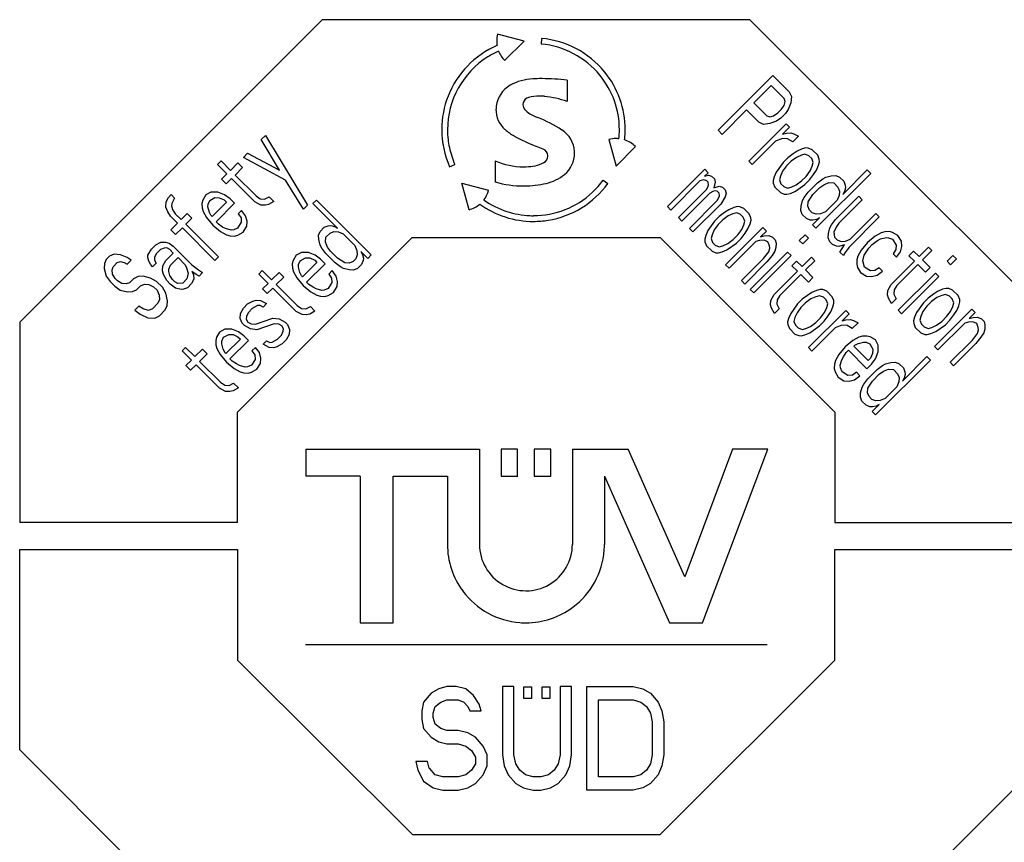
# Model space of a CAD drawing. Extents: x 0 to 120, y 0 to 125.
# Drawn here: x 96 to 110, y 71 to 83 of the extents above; entities that cross this region are included whole.
import ezdxf

# ---------------------------------------------------------------- set-up
doc = ezdxf.new("R2010")
doc.units = 0
doc.layers.add('DEFAULT_255_2_778', color=255, linetype='CONTINUOUS')

msp = doc.modelspace()

# ---------------------------------------------------------------- linework, layer by layer
at = {"layer": 'DEFAULT_255_2_778'}
for p, q in [((100.233, 83.124), (95.841, 78.729)), ((106.443, 83.124), (100.233, 83.124)), ((110.841, 78.729), (106.443, 83.124)), ((103.165, 82.813), (102.78, 82.916)), ((102.883, 82.531), (103.165, 82.813)), ((103.42, 82.852), (103.413, 82.769)), ((102.772, 82.748), (102.772, 82.748)), ((103.791, 82.244), (103.791, 81.936)), ((105.982, 81.519), (106.778, 82.315)), ((106.778, 82.315), (107.016, 82.076)), ((106.753, 82.17), (106.499, 81.916)), ((106.942, 81.981), (106.753, 82.17)), ((107.016, 82.076), (107.049, 82.009)), ((106.941, 81.88), (106.955, 81.934)), ((106.955, 81.934), (106.942, 81.981)), ((107.049, 82.009), (107.038, 81.919)), ((106.397, 81.814), (106.042, 81.459)), ((106.576, 81.636), (106.397, 81.814)), ((106.499, 81.916), (106.688, 81.727)), ((106.849, 81.769), (106.9, 81.82)), ((106.9, 81.82), (106.941, 81.88)), ((107, 81.821), (106.96, 81.761)), ((107.038, 81.919), (107, 81.821)), ((106.643, 81.603), (106.576, 81.636)), ((106.688, 81.727), (106.735, 81.714)), ((106.831, 81.652), (106.733, 81.614)), ((106.735, 81.714), (106.789, 81.728)), ((106.789, 81.728), (106.849, 81.769)), ((106.892, 81.693), (106.831, 81.652)), ((106.96, 81.761), (106.892, 81.693)), ((106.042, 81.459), (105.982, 81.519)), ((106.429, 81.071), (106.971, 81.613)), ((106.733, 81.614), (106.643, 81.603)), ((107.021, 81.563), (106.919, 81.462)), ((106.971, 81.613), (107.021, 81.563)), ((99.348, 81.384), (99.408, 81.444)), ((99.614, 80.939), (99.348, 81.384)), ((99.408, 81.444), (100.021, 80.432)), ((104.398, 81.384), (104.501, 80.999)), ((104.625, 81.378), (104.625, 81.378)), ((106.817, 81.36), (106.479, 81.022)), ((106.915, 81.398), (106.817, 81.36)), ((106.989, 81.392), (106.915, 81.398)), ((106.919, 81.462), (106.973, 81.476)), ((106.973, 81.476), (107.037, 81.48)), ((107.065, 81.349), (106.989, 81.392)), ((107.037, 81.48), (107.083, 81.467)), ((107.15, 81.434), (107.065, 81.349)), ((107.083, 81.467), (107.15, 81.434)), ((103.443, 81.243), (103.346, 81.283)), ((104.501, 80.999), (104.783, 81.281)), ((107.131, 81.216), (107.07, 81.175)), ((107.202, 81.247), (107.131, 81.216)), ((107.256, 81.261), (107.202, 81.247)), ((107.292, 81.258), (107.256, 81.261)), ((107.349, 81.235), (107.292, 81.258)), ((107.428, 81.156), (107.349, 81.235)), ((98.715, 81.022), (98.765, 81.072)), ((98.765, 81.072), (98.901, 80.936)), ((99.09, 81.125), (99.149, 81.185)), ((99.703, 80.791), (99.09, 81.125)), ((99.149, 81.185), (99.614, 80.939)), ((102.748, 80.766), (102.748, 81.075)), ((106.479, 81.022), (106.429, 81.071)), ((106.993, 81.117), (106.925, 81.05)), ((107.043, 81.068), (106.975, 81)), ((107.07, 81.175), (106.993, 81.117)), ((107.12, 81.125), (107.043, 81.068)), ((107.191, 81.156), (107.12, 81.125)), ((107.244, 81.17), (107.191, 81.156)), ((107.301, 81.147), (107.244, 81.17)), ((107.341, 81.108), (107.301, 81.147)), ((107.364, 81.051), (107.341, 81.108)), ((107.451, 81.099), (107.428, 81.156)), ((107.454, 81.062), (107.451, 81.099)), ((98.851, 80.886), (98.715, 81.022)), ((98.901, 80.936), (99.01, 81.045)), ((99.078, 80.978), (98.968, 80.868)), ((99.01, 81.045), (99.078, 80.978)), ((102.083, 80.989), (102.159, 81.023)), ((105.247, 80.409), (105.788, 80.951)), ((105.788, 80.951), (105.838, 80.901)), ((106.925, 81.05), (106.826, 80.911)), ((106.917, 80.922), (106.886, 80.852)), ((106.975, 81), (106.917, 80.922)), ((107.261, 80.849), (107.319, 80.927)), ((107.319, 80.927), (107.35, 80.997)), ((107.35, 80.997), (107.364, 81.051)), ((107.368, 80.877), (107.409, 80.938)), ((107.409, 80.938), (107.44, 81.009)), ((107.44, 81.009), (107.454, 81.062)), ((107.794, 80.587), (108.149, 80.942)), ((108.149, 80.942), (108.199, 80.892)), ((98.771, 80.807), (98.851, 80.886)), ((98.839, 80.739), (98.771, 80.807)), ((98.919, 80.819), (98.839, 80.739)), ((99.257, 80.48), (98.919, 80.819)), ((98.968, 80.868), (99.273, 80.564)), ((99.962, 80.373), (99.703, 80.791)), ((104.313, 80.795), (104.381, 80.746)), ((105.719, 80.783), (105.296, 80.36)), ((105.773, 80.797), (105.719, 80.783)), ((105.82, 80.784), (105.773, 80.797)), ((105.838, 80.901), (105.787, 80.85)), ((105.787, 80.85), (105.841, 80.864)), ((105.84, 80.764), (105.82, 80.784)), ((105.841, 80.864), (105.888, 80.851)), ((105.888, 80.851), (105.928, 80.811)), ((105.928, 80.811), (105.941, 80.764)), ((106.795, 80.841), (106.781, 80.787)), ((106.781, 80.787), (106.784, 80.75)), ((106.826, 80.911), (106.795, 80.841)), ((106.886, 80.852), (106.872, 80.798)), ((106.872, 80.798), (106.895, 80.741)), ((107.116, 80.724), (107.193, 80.782)), ((107.193, 80.782), (107.261, 80.849)), ((107.243, 80.732), (107.311, 80.8)), ((107.311, 80.8), (107.368, 80.877)), ((108.199, 80.892), (107.403, 80.097)), ((107.424, 80.754), (107.501, 80.811)), ((107.501, 80.811), (107.545, 80.835)), ((107.545, 80.835), (107.626, 80.856)), ((107.626, 80.856), (107.69, 80.86)), ((107.69, 80.86), (107.747, 80.837)), ((107.747, 80.837), (107.806, 80.778)), ((107.806, 80.778), (107.829, 80.721)), ((102.366, 80.364), (102.263, 80.749)), ((102.263, 80.749), (102.648, 80.646)), ((105.406, 80.25), (105.812, 80.656)), ((105.812, 80.656), (105.836, 80.7)), ((105.836, 80.7), (105.843, 80.727)), ((105.843, 80.727), (105.84, 80.764)), ((105.932, 80.637), (105.905, 80.63)), ((105.941, 80.764), (105.92, 80.684)), ((105.92, 80.684), (106, 80.705)), ((105.969, 80.634), (105.932, 80.637)), ((105.999, 80.604), (105.969, 80.634)), ((106, 80.705), (106.047, 80.692)), ((106.047, 80.692), (106.087, 80.652)), ((106.087, 80.652), (106.1, 80.605)), ((106.784, 80.75), (106.807, 80.693)), ((106.807, 80.693), (106.887, 80.614)), ((106.895, 80.741), (106.935, 80.702)), ((106.935, 80.702), (106.991, 80.679)), ((106.991, 80.679), (107.045, 80.693)), ((107.045, 80.693), (107.116, 80.724)), ((107.104, 80.633), (107.243, 80.732)), ((107.288, 80.618), (107.424, 80.754)), ((107.356, 80.585), (107.457, 80.687)), ((107.457, 80.687), (107.518, 80.728)), ((107.518, 80.728), (107.589, 80.759)), ((107.589, 80.759), (107.662, 80.753)), ((107.662, 80.753), (107.722, 80.693)), ((107.722, 80.693), (107.745, 80.636)), ((107.745, 80.636), (107.741, 80.573)), ((107.832, 80.684), (107.818, 80.631)), ((107.829, 80.721), (107.832, 80.684)), ((97.967, 80.477), (98, 80.543)), ((98, 80.543), (98.04, 80.583)), ((98.04, 80.583), (98.091, 80.532)), ((98.091, 80.532), (98.048, 80.456)), ((98.5, 80.502), (98.487, 80.455)), ((98.543, 80.578), (98.5, 80.502)), ((98.619, 80.621), (98.543, 80.578)), ((98.577, 80.444), (98.6, 80.5)), ((98.6, 80.5), (98.677, 80.543)), ((98.72, 80.62), (98.619, 80.621)), ((98.677, 80.543), (98.74, 80.539)), ((98.817, 80.582), (98.72, 80.62)), ((98.74, 80.539), (98.811, 80.508)), ((98.811, 80.508), (98.845, 80.474)), ((98.895, 80.524), (98.817, 80.582)), ((98.962, 80.457), (98.895, 80.524)), ((99.273, 80.564), (99.333, 80.523)), ((99.333, 80.523), (99.397, 80.519)), ((99.397, 80.519), (99.464, 80.552)), ((99.464, 80.552), (99.532, 80.484)), ((100.099, 80.453), (100.149, 80.502)), ((100.149, 80.502), (100.945, 79.707)), ((105.862, 80.606), (105.456, 80.2)), ((105.565, 80.09), (105.971, 80.497)), ((105.905, 80.63), (105.862, 80.606)), ((105.971, 80.497), (105.995, 80.541)), ((105.995, 80.541), (106.002, 80.568)), ((106.002, 80.568), (105.999, 80.604)), ((106.086, 80.551), (106.021, 80.447)), ((106.1, 80.605), (106.086, 80.551)), ((106.887, 80.614), (106.943, 80.591)), ((106.943, 80.591), (106.98, 80.588)), ((106.98, 80.588), (107.034, 80.602)), ((107.034, 80.602), (107.104, 80.633)), ((107.186, 80.416), (107.207, 80.497)), ((107.207, 80.497), (107.231, 80.541)), ((107.231, 80.541), (107.288, 80.618)), ((107.291, 80.481), (107.356, 80.585)), ((107.71, 80.502), (107.541, 80.333)), ((107.687, 80.22), (108.025, 80.559)), ((107.741, 80.573), (107.71, 80.502)), ((108.075, 80.509), (107.737, 80.17)), ((107.818, 80.631), (107.794, 80.587)), ((108.025, 80.559), (108.075, 80.509)), ((97.962, 80.403), (97.967, 80.477)), ((97.993, 80.333), (97.962, 80.403)), ((98.048, 80.456), (98.045, 80.419)), ((98.045, 80.419), (98.059, 80.365)), ((98.059, 80.365), (98.1, 80.305)), ((98.487, 80.455), (98.491, 80.391)), ((98.491, 80.391), (98.505, 80.337)), ((98.574, 80.407), (98.577, 80.444)), ((98.595, 80.326), (98.574, 80.407)), ((98.845, 80.474), (98.636, 80.266)), ((98.694, 80.188), (98.962, 80.457)), ((99.064, 80.355), (99.014, 80.305)), ((99.122, 80.277), (99.064, 80.355)), ((99.345, 80.432), (99.257, 80.48)), ((99.408, 80.428), (99.345, 80.432)), ((99.455, 80.441), (99.408, 80.428)), ((99.532, 80.484), (99.455, 80.441)), ((100.021, 80.432), (99.962, 80.373)), ((100.455, 80.097), (100.099, 80.453)), ((102.522, 80.446), (102.522, 80.446)), ((105.296, 80.36), (105.247, 80.409)), ((106.021, 80.447), (105.615, 80.041)), ((106.138, 80.364), (106.077, 80.324)), ((106.209, 80.395), (106.138, 80.364)), ((106.262, 80.409), (106.209, 80.395)), ((106.299, 80.406), (106.262, 80.409)), ((106.356, 80.384), (106.299, 80.406)), ((106.435, 80.304), (106.356, 80.384)), ((107.182, 80.352), (107.186, 80.416)), ((107.205, 80.296), (107.182, 80.352)), ((107.287, 80.417), (107.291, 80.481)), ((107.31, 80.36), (107.287, 80.417)), ((107.35, 80.321), (107.31, 80.36)), ((98.033, 80.272), (97.993, 80.333)), ((98.135, 80.17), (98.033, 80.272)), ((98.1, 80.305), (98.185, 80.22)), ((98.185, 80.22), (98.274, 80.31)), ((98.342, 80.242), (98.252, 80.152)), ((98.274, 80.31), (98.342, 80.242)), ((98.505, 80.337), (98.553, 80.25)), ((98.553, 80.25), (98.644, 80.138)), ((98.619, 80.283), (98.595, 80.326)), ((98.636, 80.266), (98.619, 80.283)), ((99.014, 80.305), (99.055, 80.245)), ((99.055, 80.245), (99.059, 80.181)), ((99.142, 80.197), (99.122, 80.277)), ((105.456, 80.2), (105.406, 80.25)), ((106, 80.266), (105.932, 80.198)), ((106.05, 80.216), (105.982, 80.148)), ((106.077, 80.324), (106, 80.266)), ((106.128, 80.274), (106.05, 80.216)), ((106.198, 80.305), (106.128, 80.274)), ((106.252, 80.319), (106.198, 80.305)), ((106.309, 80.296), (106.252, 80.319)), ((106.348, 80.256), (106.309, 80.296)), ((106.371, 80.199), (106.348, 80.256)), ((106.458, 80.248), (106.435, 80.304)), ((106.447, 80.157), (106.461, 80.211)), ((106.461, 80.211), (106.458, 80.248)), ((107.264, 80.236), (107.205, 80.296)), ((107.321, 80.213), (107.264, 80.236)), ((107.358, 80.21), (107.321, 80.213)), ((107.406, 80.298), (107.35, 80.321)), ((107.354, 80.147), (107.455, 80.248)), ((107.411, 80.224), (107.358, 80.21)), ((107.47, 80.302), (107.406, 80.298)), ((107.455, 80.248), (107.411, 80.224)), ((107.541, 80.333), (107.47, 80.302)), ((107.629, 80.143), (107.687, 80.22)), ((108.323, 80.261), (107.883, 79.821)), ((107.901, 79.938), (108.274, 80.31)), ((108.274, 80.31), (108.323, 80.261)), ((98.035, 80.071), (98.135, 80.17)), ((98.103, 80.003), (98.035, 80.071)), ((98.203, 80.103), (98.103, 80.003)), ((98.677, 79.629), (98.203, 80.103)), ((98.252, 80.152), (98.726, 79.679)), ((98.644, 80.138), (98.756, 80.047)), ((98.728, 80.154), (98.694, 80.188)), ((98.788, 80.113), (98.728, 80.154)), ((98.832, 80.09), (98.788, 80.113)), ((98.913, 80.069), (98.832, 80.09)), ((98.95, 80.072), (98.913, 80.069)), ((99.006, 80.094), (98.95, 80.072)), ((99.059, 80.181), (99.006, 80.094)), ((99.084, 80.036), (99.137, 80.123)), ((99.137, 80.123), (99.142, 80.197)), ((100.204, 80.05), (100.264, 80.11)), ((100.264, 80.11), (100.32, 80.132)), ((100.32, 80.132), (100.357, 80.135)), ((100.357, 80.135), (100.411, 80.121)), ((100.411, 80.121), (100.455, 80.097)), ((105.615, 80.041), (105.565, 80.09)), ((105.932, 80.198), (105.833, 80.06)), ((105.925, 80.071), (105.894, 80)), ((105.982, 80.148), (105.925, 80.071)), ((106.092, 79.563), (106.634, 80.105)), ((106.268, 79.998), (106.326, 80.075)), ((106.326, 80.075), (106.357, 80.146)), ((106.357, 80.146), (106.371, 80.199)), ((106.375, 80.026), (106.416, 80.086)), ((106.416, 80.086), (106.447, 80.157)), ((106.634, 80.105), (106.684, 80.055)), ((107.403, 80.097), (107.354, 80.147)), ((107.584, 80.018), (107.605, 80.099)), ((107.605, 80.099), (107.629, 80.143)), ((107.696, 80.11), (107.665, 80.039)), ((107.737, 80.17), (107.696, 80.11)), ((98.756, 80.047), (98.843, 79.999)), ((98.843, 79.999), (98.897, 79.985)), ((98.897, 79.985), (98.961, 79.981)), ((98.961, 79.981), (99.008, 79.994)), ((99.006, 77.424), (101.54, 79.959)), ((99.008, 79.994), (99.084, 80.036)), ((100.181, 79.993), (100.204, 80.05)), ((100.185, 79.93), (100.181, 79.993)), ((100.206, 79.849), (100.185, 79.93)), ((100.283, 79.892), (100.288, 79.965)), ((100.288, 79.965), (100.348, 80.025)), ((100.348, 80.025), (100.405, 80.048)), ((100.405, 80.048), (100.469, 80.044)), ((100.469, 80.044), (100.539, 80.013)), ((100.539, 80.013), (100.709, 79.844)), ((101.54, 79.959), (105.139, 79.959)), ((105.139, 79.959), (107.676, 77.424)), ((105.802, 79.989), (105.788, 79.935)), ((105.788, 79.935), (105.791, 79.899)), ((105.833, 80.06), (105.802, 79.989)), ((105.894, 80), (105.88, 79.946)), ((105.88, 79.946), (105.903, 79.89)), ((106.123, 79.872), (106.201, 79.93)), ((106.201, 79.93), (106.268, 79.998)), ((106.25, 79.88), (106.317, 79.948)), ((106.317, 79.948), (106.375, 80.026)), ((106.649, 79.921), (106.585, 79.917)), ((106.684, 80.055), (106.599, 79.971)), ((106.599, 79.971), (106.653, 79.985)), ((106.706, 79.898), (106.649, 79.921)), ((106.653, 79.985), (106.717, 79.989)), ((106.717, 79.989), (106.773, 79.966)), ((106.773, 79.966), (106.813, 79.926)), ((106.813, 79.926), (106.826, 79.879)), ((107.161, 79.916), (107.246, 80.001)), ((107.296, 79.951), (107.211, 79.867)), ((107.246, 80.001), (107.296, 79.951)), ((107.58, 79.954), (107.584, 80.018)), ((107.603, 79.898), (107.58, 79.954)), ((107.665, 80.039), (107.671, 79.966)), ((107.671, 79.966), (107.71, 79.926)), ((107.71, 79.926), (107.767, 79.903)), ((107.831, 79.907), (107.901, 79.938)), ((108.264, 79.982), (108.153, 79.89)), ((108.352, 80.03), (108.264, 79.982)), ((108.297, 79.916), (108.341, 79.939)), ((108.341, 79.939), (108.422, 79.96)), ((108.405, 80.044), (108.352, 80.03)), ((108.469, 80.048), (108.405, 80.044)), ((108.422, 79.96), (108.458, 79.957)), ((108.458, 79.957), (108.515, 79.935)), ((108.516, 80.035), (108.469, 80.048)), ((108.515, 79.935), (108.568, 79.848)), ((108.593, 79.992), (108.516, 80.035)), ((108.645, 79.906), (108.593, 79.992)), ((97.704, 79.706), (97.756, 79.792)), ((97.756, 79.792), (97.816, 79.852)), ((97.816, 79.852), (97.892, 79.895)), ((97.884, 79.784), (97.824, 79.725)), ((97.94, 79.807), (97.884, 79.784)), ((97.892, 79.895), (97.956, 79.891)), ((97.977, 79.81), (97.94, 79.807)), ((97.956, 79.891), (98.01, 79.877)), ((98.021, 79.786), (97.977, 79.81)), ((98.01, 79.877), (98.07, 79.836)), ((98.072, 79.735), (98.021, 79.786)), ((98.07, 79.836), (98.342, 79.566)), ((100.23, 79.805), (100.206, 79.849)), ((100.288, 79.727), (100.23, 79.805)), ((100.313, 79.821), (100.283, 79.892)), ((100.354, 79.76), (100.313, 79.821)), ((100.709, 79.844), (100.739, 79.773)), ((105.791, 79.899), (105.814, 79.842)), ((105.814, 79.842), (105.894, 79.762)), ((105.903, 79.89), (105.942, 79.85)), ((105.942, 79.85), (105.999, 79.827)), ((105.999, 79.827), (106.053, 79.841)), ((106.041, 79.751), (106.111, 79.782)), ((106.053, 79.841), (106.123, 79.872)), ((106.111, 79.782), (106.25, 79.88)), ((106.531, 79.903), (106.142, 79.514)), ((106.585, 79.917), (106.531, 79.903)), ((106.728, 79.841), (106.706, 79.898)), ((106.717, 79.751), (106.731, 79.805)), ((106.731, 79.805), (106.728, 79.841)), ((106.822, 79.816), (106.808, 79.762)), ((106.826, 79.879), (106.822, 79.816)), ((107.211, 79.867), (107.161, 79.916)), ((107.643, 79.858), (107.603, 79.898)), ((107.7, 79.835), (107.643, 79.858)), ((107.736, 79.832), (107.7, 79.835)), ((107.817, 79.853), (107.736, 79.832)), ((107.752, 79.749), (107.817, 79.853)), ((107.767, 79.903), (107.831, 79.907)), ((107.883, 79.821), (107.826, 79.743)), ((108.061, 79.779), (108.013, 79.691)), ((108.153, 79.89), (108.061, 79.779)), ((108.104, 79.703), (108.169, 79.807)), ((108.169, 79.807), (108.219, 79.858)), ((108.219, 79.858), (108.297, 79.916)), ((108.564, 79.784), (108.523, 79.724)), ((108.568, 79.848), (108.564, 79.784)), ((108.63, 79.752), (108.651, 79.832)), ((108.651, 79.832), (108.645, 79.906)), ((108.901, 79.684), (109.036, 79.82)), ((109.036, 79.82), (109.086, 79.77)), ((97.096, 79.639), (97.073, 79.582)), ((97.145, 79.689), (97.096, 79.639)), ((97.212, 79.721), (97.145, 79.689)), ((97.303, 79.71), (97.212, 79.721)), ((97.4, 79.672), (97.303, 79.71)), ((97.461, 79.632), (97.4, 79.672)), ((97.701, 79.669), (97.704, 79.706)), ((97.715, 79.615), (97.701, 79.669)), ((97.801, 79.668), (97.798, 79.631)), ((97.824, 79.725), (97.801, 79.668)), ((97.962, 79.626), (98.072, 79.735)), ((98.031, 79.558), (98.14, 79.668)), ((98.14, 79.668), (98.242, 79.566)), ((98.726, 79.679), (98.677, 79.629)), ((99.856, 79.702), (99.813, 79.625)), ((99.933, 79.745), (99.856, 79.702)), ((99.914, 79.624), (99.99, 79.667)), ((100.033, 79.744), (99.933, 79.745)), ((99.99, 79.667), (100.054, 79.663)), ((100.131, 79.706), (100.033, 79.744)), ((100.054, 79.663), (100.125, 79.632)), ((100.208, 79.648), (100.131, 79.706)), ((100.276, 79.58), (100.208, 79.648)), ((100.423, 79.592), (100.288, 79.727)), ((100.456, 79.659), (100.354, 79.76)), ((100.561, 79.594), (100.456, 79.659)), ((100.721, 79.653), (100.681, 79.613)), ((100.743, 79.709), (100.721, 79.653)), ((100.739, 79.773), (100.743, 79.709)), ((100.895, 79.657), (100.793, 79.759)), ((100.793, 79.759), (100.817, 79.715)), ((100.817, 79.715), (100.831, 79.661)), ((100.831, 79.661), (100.828, 79.625)), ((100.945, 79.707), (100.895, 79.657)), ((105.894, 79.762), (105.95, 79.74)), ((105.95, 79.74), (105.987, 79.737)), ((105.987, 79.737), (106.041, 79.751)), ((106.321, 79.335), (106.643, 79.657)), ((106.45, 79.206), (106.992, 79.747)), ((107.042, 79.698), (106.5, 79.156)), ((106.643, 79.657), (106.717, 79.751)), ((106.767, 79.701), (106.692, 79.607)), ((106.808, 79.762), (106.767, 79.701)), ((106.992, 79.747), (107.042, 79.698)), ((107.201, 79.539), (107.337, 79.674)), ((107.337, 79.674), (107.387, 79.624)), ((107.802, 79.699), (107.752, 79.749)), ((107.826, 79.743), (107.802, 79.699)), ((107.999, 79.638), (107.995, 79.574)), ((108.013, 79.691), (107.999, 79.638)), ((108.083, 79.622), (108.104, 79.703)), ((108.523, 79.724), (108.573, 79.674)), ((108.573, 79.674), (108.63, 79.752)), ((108.753, 79.696), (108.821, 79.764)), ((108.833, 79.616), (108.753, 79.696)), ((108.821, 79.764), (108.901, 79.684)), ((109.086, 79.77), (108.951, 79.634)), ((108.951, 79.634), (109.06, 79.525)), ((109.308, 79.615), (109.392, 79.699)), ((109.442, 79.65), (109.357, 79.565)), ((109.392, 79.699), (109.442, 79.65)), ((97.073, 79.582), (97.067, 79.509)), ((97.067, 79.509), (97.095, 79.401)), ((97.184, 79.49), (97.197, 79.537)), ((97.188, 79.427), (97.184, 79.49)), ((97.197, 79.537), (97.257, 79.597)), ((97.257, 79.597), (97.304, 79.61)), ((97.304, 79.61), (97.357, 79.596)), ((97.357, 79.596), (97.401, 79.572)), ((97.401, 79.572), (97.461, 79.632)), ((97.739, 79.571), (97.715, 79.615)), ((97.772, 79.537), (97.739, 79.571)), ((97.822, 79.587), (97.772, 79.537)), ((97.798, 79.631), (97.822, 79.587)), ((97.914, 79.476), (97.92, 79.549)), ((97.92, 79.549), (97.962, 79.626)), ((98.005, 79.465), (98.008, 79.502)), ((98.008, 79.502), (98.031, 79.558)), ((98.242, 79.566), (98.265, 79.522)), ((98.265, 79.522), (98.286, 79.442)), ((98.342, 79.566), (98.437, 79.491)), ((98.437, 79.491), (98.498, 79.45)), ((99.813, 79.625), (99.8, 79.579)), ((99.8, 79.579), (99.804, 79.515)), ((99.804, 79.515), (99.818, 79.461)), ((99.888, 79.531), (99.891, 79.567)), ((99.909, 79.45), (99.888, 79.531)), ((99.891, 79.567), (99.914, 79.624)), ((100.158, 79.598), (99.95, 79.389)), ((100.007, 79.312), (100.276, 79.58)), ((100.125, 79.632), (100.158, 79.598)), ((100.501, 79.534), (100.423, 79.592)), ((100.545, 79.511), (100.501, 79.534)), ((100.625, 79.49), (100.545, 79.511)), ((100.624, 79.59), (100.561, 79.594)), ((100.681, 79.613), (100.624, 79.59)), ((100.746, 79.508), (100.689, 79.486)), ((100.805, 79.568), (100.746, 79.508)), ((100.828, 79.625), (100.805, 79.568)), ((106.142, 79.514), (106.092, 79.563)), ((106.692, 79.607), (106.371, 79.285)), ((107.054, 79.55), (107.122, 79.618)), ((107.134, 79.471), (107.054, 79.55)), ((107.122, 79.618), (107.201, 79.539)), ((107.387, 79.624), (107.251, 79.489)), ((107.995, 79.574), (108.008, 79.527)), ((108.008, 79.527), (108.051, 79.451)), ((108.109, 79.528), (108.083, 79.622)), ((108.195, 79.476), (108.109, 79.528)), ((108.32, 79.521), (108.259, 79.48)), ((108.369, 79.471), (108.32, 79.521)), ((108.495, 79.278), (108.833, 79.616)), ((108.883, 79.567), (108.578, 79.262)), ((108.992, 79.457), (108.883, 79.567)), ((109.06, 79.525), (108.992, 79.457)), ((109.357, 79.565), (109.308, 79.615)), ((97.095, 79.401), (97.153, 79.324)), ((97.229, 79.366), (97.188, 79.427)), ((97.263, 79.332), (97.229, 79.366)), ((97.493, 79.36), (97.434, 79.3)), ((97.56, 79.393), (97.493, 79.36)), ((97.634, 79.399), (97.56, 79.393)), ((97.741, 79.371), (97.634, 79.399)), ((97.829, 79.323), (97.741, 79.371)), ((97.928, 79.422), (97.914, 79.476)), ((97.976, 79.335), (97.928, 79.422)), ((98.019, 79.411), (98.005, 79.465)), ((98.06, 79.35), (98.019, 79.411)), ((98.093, 79.316), (98.06, 79.35)), ((98.27, 79.358), (98.211, 79.298)), ((98.286, 79.442), (98.27, 79.358)), ((98.371, 79.357), (98.338, 79.291)), ((98.404, 79.424), (98.343, 79.465)), ((98.343, 79.465), (98.367, 79.421)), ((98.367, 79.421), (98.371, 79.357)), ((98.448, 79.4), (98.404, 79.424)), ((98.498, 79.45), (98.448, 79.4)), ((99.313, 79.429), (99.363, 79.479)), ((99.449, 79.294), (99.313, 79.429)), ((99.363, 79.479), (99.498, 79.344)), ((99.498, 79.344), (99.607, 79.453)), ((99.675, 79.385), (99.566, 79.276)), ((99.607, 79.453), (99.675, 79.385)), ((99.818, 79.461), (99.866, 79.373)), ((99.866, 79.373), (99.958, 79.262)), ((99.933, 79.406), (99.909, 79.45)), ((99.95, 79.389), (99.933, 79.406)), ((100.377, 79.479), (100.328, 79.429)), ((100.328, 79.429), (100.368, 79.368)), ((100.368, 79.368), (100.372, 79.305)), ((100.435, 79.401), (100.377, 79.479)), ((100.456, 79.32), (100.435, 79.401)), ((100.689, 79.486), (100.625, 79.49)), ((106.795, 79.132), (107.134, 79.471)), ((107.183, 79.421), (106.879, 79.117)), ((107.293, 79.312), (107.183, 79.421)), ((107.251, 79.489), (107.36, 79.38)), ((107.36, 79.38), (107.293, 79.312)), ((108.051, 79.451), (108.138, 79.398)), ((108.138, 79.398), (108.211, 79.392)), ((108.259, 79.48), (108.195, 79.476)), ((108.211, 79.392), (108.292, 79.413)), ((108.292, 79.413), (108.369, 79.471)), ((108.597, 78.904), (109.139, 79.445)), ((109.189, 79.395), (108.647, 78.854)), ((109.139, 79.445), (109.189, 79.395)), ((97.153, 79.324), (97.221, 79.256)), ((97.221, 79.256), (97.298, 79.198)), ((97.323, 79.291), (97.263, 79.332)), ((97.387, 79.287), (97.323, 79.291)), ((97.434, 79.3), (97.387, 79.287)), ((97.536, 79.199), (97.595, 79.258)), ((97.595, 79.258), (97.652, 79.281)), ((97.652, 79.281), (97.716, 79.277)), ((97.716, 79.277), (97.786, 79.246)), ((97.786, 79.246), (97.837, 79.195)), ((97.913, 79.238), (97.829, 79.323)), ((97.961, 79.151), (97.913, 79.238)), ((98.027, 79.284), (97.976, 79.335)), ((98.104, 79.226), (98.027, 79.284)), ((98.137, 79.292), (98.093, 79.316)), ((98.185, 79.205), (98.104, 79.226)), ((98.211, 79.298), (98.137, 79.292)), ((98.222, 79.208), (98.185, 79.205)), ((98.279, 79.231), (98.222, 79.208)), ((98.338, 79.291), (98.279, 79.231)), ((99.369, 79.214), (99.449, 79.294)), ((99.437, 79.146), (99.369, 79.214)), ((99.516, 79.226), (99.437, 79.146)), ((99.855, 78.888), (99.516, 79.226)), ((99.566, 79.276), (99.871, 78.971)), ((99.958, 79.262), (100.069, 79.171)), ((100.041, 79.278), (100.007, 79.312)), ((100.102, 79.237), (100.041, 79.278)), ((100.145, 79.213), (100.102, 79.237)), ((100.226, 79.192), (100.145, 79.213)), ((100.32, 79.218), (100.263, 79.195)), ((100.372, 79.305), (100.32, 79.218)), ((100.397, 79.16), (100.45, 79.247)), ((100.45, 79.247), (100.456, 79.32)), ((106.371, 79.285), (106.321, 79.335)), ((106.5, 79.156), (106.45, 79.206)), ((107.466, 79.206), (107.412, 79.192)), ((107.502, 79.203), (107.466, 79.206)), ((108.447, 79.19), (108.495, 79.278)), ((108.578, 79.262), (108.537, 79.201)), ((109.24, 79.208), (109.17, 79.177)), ((109.294, 79.222), (109.24, 79.208)), ((109.331, 79.219), (109.294, 79.222)), ((109.388, 79.197), (109.331, 79.219)), ((97.298, 79.198), (97.405, 79.17)), ((97.405, 79.17), (97.479, 79.176)), ((97.479, 79.176), (97.536, 79.199)), ((97.837, 79.195), (97.868, 79.125)), ((97.872, 79.061), (97.849, 79.005)), ((97.868, 79.125), (97.872, 79.061)), ((97.989, 79.043), (97.961, 79.151)), ((100.069, 79.171), (100.157, 79.123)), ((100.157, 79.123), (100.21, 79.109)), ((100.21, 79.109), (100.274, 79.105)), ((100.263, 79.195), (100.226, 79.192)), ((100.274, 79.105), (100.321, 79.118)), ((100.321, 79.118), (100.397, 79.16)), ((106.747, 79.045), (106.795, 79.132)), ((106.879, 79.117), (106.838, 79.056)), ((107.203, 79.063), (107.135, 78.995)), ((107.28, 79.12), (107.203, 79.063)), ((107.33, 79.07), (107.253, 79.013)), ((107.341, 79.161), (107.28, 79.12)), ((107.401, 79.101), (107.33, 79.07)), ((107.412, 79.192), (107.341, 79.161)), ((107.455, 79.115), (107.401, 79.101)), ((107.511, 79.093), (107.455, 79.115)), ((107.559, 79.18), (107.502, 79.203)), ((107.551, 79.053), (107.511, 79.093)), ((107.638, 79.101), (107.559, 79.18)), ((107.661, 79.044), (107.638, 79.101)), ((108.443, 79.127), (108.447, 79.19)), ((108.456, 79.08), (108.443, 79.127)), ((108.498, 79.003), (108.456, 79.08)), ((108.566, 79.071), (108.498, 79.003)), ((108.537, 79.201), (108.533, 79.137)), ((108.533, 79.137), (108.566, 79.071)), ((109.031, 79.079), (108.964, 79.011)), ((109.109, 79.137), (109.031, 79.079)), ((109.16, 79.087), (109.082, 79.029)), ((109.17, 79.177), (109.109, 79.137)), ((109.23, 79.118), (109.16, 79.087)), ((109.284, 79.132), (109.23, 79.118)), ((109.341, 79.109), (109.284, 79.132)), ((109.38, 79.069), (109.341, 79.109)), ((109.403, 79.013), (109.38, 79.069)), ((109.467, 79.117), (109.388, 79.197)), ((109.49, 79.061), (109.467, 79.117)), ((97.571, 78.964), (97.512, 78.904)), ((97.632, 78.923), (97.571, 78.964)), ((97.713, 78.902), (97.632, 78.923)), ((97.77, 78.925), (97.713, 78.902)), ((97.849, 79.005), (97.77, 78.925)), ((97.95, 78.903), (97.983, 78.97)), ((97.983, 78.97), (97.989, 79.043)), ((99.047, 78.859), (99.09, 78.936)), ((99.09, 78.936), (99.15, 78.996)), ((99.15, 78.996), (99.226, 79.038)), ((99.218, 78.928), (99.158, 78.868)), ((99.294, 78.971), (99.218, 78.928)), ((99.226, 79.038), (99.273, 79.051)), ((99.273, 79.051), (99.337, 79.047)), ((99.331, 78.974), (99.294, 78.971)), ((99.375, 78.95), (99.331, 78.974)), ((99.337, 79.047), (99.424, 79)), ((99.424, 79), (99.375, 78.95)), ((99.871, 78.971), (99.931, 78.931)), ((99.931, 78.931), (99.995, 78.927)), ((99.995, 78.927), (100.062, 78.959)), ((100.062, 78.959), (100.129, 78.892)), ((106.743, 78.981), (106.747, 79.045)), ((106.756, 78.934), (106.743, 78.981)), ((106.799, 78.858), (106.756, 78.934)), ((106.867, 78.925), (106.799, 78.858)), ((106.838, 79.056), (106.834, 78.992)), ((106.834, 78.992), (106.867, 78.925)), ((107.135, 78.995), (107.037, 78.856)), ((107.185, 78.945), (107.128, 78.868)), ((107.253, 79.013), (107.185, 78.945)), ((107.529, 78.872), (107.56, 78.943)), ((107.574, 78.996), (107.551, 79.053)), ((107.56, 78.943), (107.574, 78.996)), ((107.619, 78.883), (107.65, 78.954)), ((107.65, 78.954), (107.664, 79.008)), ((107.664, 79.008), (107.661, 79.044)), ((108.964, 79.011), (108.865, 78.873)), ((109.015, 78.961), (108.957, 78.884)), ((109.082, 79.029), (109.015, 78.961)), ((109.124, 78.377), (109.666, 78.918)), ((109.358, 78.888), (109.389, 78.959)), ((109.389, 78.959), (109.403, 79.013)), ((109.448, 78.9), (109.479, 78.97)), ((109.479, 78.97), (109.493, 79.024)), ((109.493, 79.024), (109.49, 79.061)), ((109.665, 78.918), (109.715, 78.869)), ((97.512, 78.904), (97.589, 78.846)), ((97.589, 78.846), (97.704, 78.792)), ((97.704, 78.792), (97.804, 78.791)), ((97.804, 78.791), (97.871, 78.823)), ((97.871, 78.823), (97.95, 78.903)), ((99.042, 78.786), (99.047, 78.859)), ((99.073, 78.715), (99.042, 78.786)), ((99.135, 78.812), (99.132, 78.775)), ((99.132, 78.775), (99.156, 78.731)), ((99.158, 78.868), (99.135, 78.812)), ((99.263, 78.704), (99.517, 78.788)), ((99.517, 78.788), (99.608, 78.777)), ((99.608, 78.777), (99.696, 78.729)), ((99.942, 78.84), (99.855, 78.888)), ((100.006, 78.836), (99.942, 78.84)), ((100.053, 78.849), (100.006, 78.836)), ((100.129, 78.892), (100.053, 78.849)), ((107.006, 78.786), (106.992, 78.732)), ((107.037, 78.856), (107.006, 78.786)), ((107.097, 78.797), (107.083, 78.743)), ((107.128, 78.868), (107.097, 78.797)), ((107.296, 78.361), (107.837, 78.902)), ((107.403, 78.727), (107.471, 78.795)), ((107.471, 78.795), (107.529, 78.872)), ((107.521, 78.745), (107.578, 78.822)), ((107.578, 78.822), (107.619, 78.883)), ((107.887, 78.852), (107.785, 78.751)), ((107.837, 78.902), (107.887, 78.852)), ((108.647, 78.854), (108.597, 78.904)), ((108.834, 78.802), (108.82, 78.748)), ((108.865, 78.873), (108.834, 78.802)), ((108.926, 78.813), (108.912, 78.759)), ((108.957, 78.884), (108.926, 78.813)), ((109.233, 78.743), (109.301, 78.811)), ((109.301, 78.811), (109.358, 78.888)), ((109.349, 78.761), (109.407, 78.839)), ((109.407, 78.839), (109.448, 78.9)), ((109.715, 78.869), (109.63, 78.784)), ((109.63, 78.784), (109.684, 78.798)), ((109.684, 78.798), (109.748, 78.802)), ((109.748, 78.802), (109.805, 78.779)), ((109.805, 78.779), (109.844, 78.74)), ((95.841, 78.729), (95.841, 75.819)), ((99.106, 78.681), (99.073, 78.715)), ((99.194, 78.633), (99.106, 78.681)), ((99.156, 78.731), (99.2, 78.707)), ((99.285, 78.622), (99.194, 78.633)), ((99.2, 78.707), (99.263, 78.704)), ((99.538, 78.707), (99.285, 78.622)), ((99.602, 78.703), (99.538, 78.707)), ((99.646, 78.679), (99.602, 78.703)), ((99.67, 78.635), (99.646, 78.679)), ((99.667, 78.598), (99.67, 78.635)), ((99.696, 78.729), (99.73, 78.695)), ((99.73, 78.695), (99.761, 78.624)), ((106.992, 78.732), (106.994, 78.695)), ((106.994, 78.695), (107.017, 78.639)), ((107.017, 78.639), (107.097, 78.559)), ((107.083, 78.743), (107.105, 78.687)), ((107.105, 78.687), (107.145, 78.647)), ((107.145, 78.647), (107.202, 78.624)), ((107.202, 78.624), (107.255, 78.638)), ((107.255, 78.638), (107.326, 78.669)), ((107.315, 78.578), (107.453, 78.677)), ((107.326, 78.669), (107.403, 78.727)), ((107.684, 78.649), (107.345, 78.311)), ((107.453, 78.677), (107.521, 78.745)), ((107.781, 78.687), (107.684, 78.649)), ((107.855, 78.681), (107.781, 78.687)), ((107.785, 78.751), (107.839, 78.765)), ((107.839, 78.765), (107.903, 78.769)), ((107.931, 78.638), (107.855, 78.681)), ((107.903, 78.769), (107.949, 78.756)), ((108.016, 78.723), (107.931, 78.638)), ((107.949, 78.756), (108.016, 78.723)), ((108.82, 78.748), (108.823, 78.712)), ((108.823, 78.712), (108.846, 78.655)), ((108.846, 78.655), (108.925, 78.575)), ((108.912, 78.759), (108.935, 78.703)), ((108.935, 78.703), (108.974, 78.663)), ((108.974, 78.663), (109.031, 78.64)), ((109.031, 78.64), (109.085, 78.654)), ((109.085, 78.654), (109.155, 78.685)), ((109.143, 78.595), (109.282, 78.693)), ((109.155, 78.685), (109.233, 78.743)), ((109.563, 78.716), (109.174, 78.327)), ((109.282, 78.693), (109.349, 78.761)), ((109.617, 78.73), (109.563, 78.716)), ((109.681, 78.734), (109.617, 78.73)), ((109.737, 78.711), (109.681, 78.734)), ((109.76, 78.655), (109.737, 78.711)), ((109.763, 78.618), (109.76, 78.655)), ((109.844, 78.74), (109.857, 78.693)), ((109.857, 78.693), (109.853, 78.629)), ((98.7, 78.512), (98.687, 78.465)), ((98.743, 78.588), (98.7, 78.512)), ((98.819, 78.631), (98.743, 78.588)), ((98.778, 78.454), (98.8, 78.511)), ((98.8, 78.511), (98.877, 78.554)), ((98.92, 78.63), (98.819, 78.631)), ((98.877, 78.554), (98.941, 78.55)), ((99.017, 78.592), (98.92, 78.63)), ((98.941, 78.55), (99.011, 78.518)), ((99.011, 78.518), (99.045, 78.484)), ((99.095, 78.534), (99.017, 78.592)), ((99.162, 78.467), (99.095, 78.534)), ((99.585, 78.482), (99.644, 78.542)), ((99.644, 78.542), (99.667, 78.598)), ((99.755, 78.551), (99.712, 78.474)), ((99.761, 78.624), (99.755, 78.551)), ((107.097, 78.559), (107.153, 78.536)), ((107.153, 78.536), (107.19, 78.533)), ((107.19, 78.533), (107.244, 78.547)), ((107.244, 78.547), (107.315, 78.578)), ((108.024, 78.512), (107.937, 78.464)), ((108.078, 78.526), (108.024, 78.512)), ((108.142, 78.53), (108.078, 78.526)), ((108.189, 78.517), (108.142, 78.53)), ((108.266, 78.475), (108.189, 78.517)), ((108.925, 78.575), (108.982, 78.553)), ((108.982, 78.553), (109.019, 78.55)), ((109.019, 78.55), (109.072, 78.564)), ((109.072, 78.564), (109.143, 78.595)), ((109.674, 78.47), (109.749, 78.564)), ((109.798, 78.515), (109.724, 78.42)), ((109.749, 78.564), (109.763, 78.618)), ((109.839, 78.575), (109.798, 78.515)), ((109.853, 78.629), (109.839, 78.575)), ((98.199, 78.316), (98.249, 78.365)), ((98.249, 78.365), (98.385, 78.23)), ((98.687, 78.465), (98.691, 78.401)), ((98.691, 78.401), (98.705, 78.347)), ((98.705, 78.347), (98.753, 78.26)), ((98.775, 78.417), (98.778, 78.454)), ((98.796, 78.337), (98.775, 78.417)), ((99.045, 78.484), (98.836, 78.276)), ((98.894, 78.198), (99.162, 78.467)), ((99.264, 78.365), (99.214, 78.316)), ((99.322, 78.288), (99.264, 78.365)), ((99.378, 78.411), (99.427, 78.46)), ((99.465, 78.363), (99.378, 78.411)), ((99.427, 78.46), (99.471, 78.437)), ((99.529, 78.359), (99.465, 78.363)), ((99.471, 78.437), (99.508, 78.439)), ((99.508, 78.439), (99.585, 78.482)), ((99.576, 78.372), (99.529, 78.359)), ((99.652, 78.415), (99.576, 78.372)), ((99.712, 78.474), (99.652, 78.415)), ((107.345, 78.311), (107.296, 78.361)), ((107.825, 78.373), (107.734, 78.261)), ((107.937, 78.464), (107.825, 78.373)), ((107.953, 78.381), (107.97, 78.398)), ((108.162, 78.172), (107.953, 78.381)), ((107.97, 78.398), (108.014, 78.421)), ((108.014, 78.421), (108.094, 78.442)), ((108.094, 78.442), (108.131, 78.439)), ((108.131, 78.439), (108.187, 78.417)), ((108.187, 78.417), (108.23, 78.34)), ((108.308, 78.398), (108.266, 78.475)), ((108.307, 78.298), (108.308, 78.398)), ((109.174, 78.327), (109.124, 78.377)), ((109.353, 78.148), (109.674, 78.47)), ((109.724, 78.42), (109.402, 78.099)), ((98.335, 78.18), (98.199, 78.316)), ((98.385, 78.23), (98.494, 78.339)), ((98.562, 78.271), (98.452, 78.162)), ((98.494, 78.339), (98.562, 78.271)), ((98.753, 78.26), (98.844, 78.148)), ((98.819, 78.293), (98.796, 78.337)), ((98.836, 78.276), (98.819, 78.293)), ((99.214, 78.316), (99.255, 78.255)), ((99.255, 78.255), (99.259, 78.191)), ((99.342, 78.207), (99.322, 78.288)), ((99.337, 78.133), (99.342, 78.207)), ((107.734, 78.261), (107.686, 78.174)), ((107.777, 78.185), (107.801, 78.229)), ((107.801, 78.229), (107.841, 78.289)), ((107.841, 78.289), (107.875, 78.323)), ((107.875, 78.323), (108.144, 78.055)), ((108.195, 78.206), (108.162, 78.172)), ((108.226, 78.276), (108.195, 78.206)), ((108.23, 78.34), (108.226, 78.276)), ((108.269, 78.2), (108.307, 78.298)), ((108.66, 77.876), (109.015, 78.231)), ((109.015, 78.231), (109.065, 78.181)), ((98.255, 78.101), (98.335, 78.18)), ((98.323, 78.033), (98.255, 78.101)), ((98.403, 78.112), (98.323, 78.033)), ((98.741, 77.774), (98.403, 78.112)), ((98.452, 78.162), (98.757, 77.858)), ((98.844, 78.148), (98.956, 78.057)), ((98.928, 78.165), (98.894, 78.198)), ((98.988, 78.124), (98.928, 78.165)), ((99.032, 78.1), (98.988, 78.124)), ((99.113, 78.079), (99.032, 78.1)), ((99.15, 78.082), (99.113, 78.079)), ((99.206, 78.105), (99.15, 78.082)), ((99.259, 78.191), (99.206, 78.105)), ((99.284, 78.047), (99.337, 78.133)), ((107.672, 78.12), (107.668, 78.056)), ((107.686, 78.174), (107.672, 78.12)), ((107.756, 78.104), (107.777, 78.185)), ((107.759, 78.067), (107.756, 78.104)), ((107.782, 78.011), (107.759, 78.067)), ((108.144, 78.055), (108.212, 78.122)), ((108.212, 78.122), (108.269, 78.2)), ((109.065, 78.181), (108.269, 77.386)), ((108.29, 78.042), (108.367, 78.1)), ((108.367, 78.1), (108.411, 78.124)), ((108.411, 78.124), (108.492, 78.145)), ((108.492, 78.145), (108.556, 78.149)), ((108.556, 78.149), (108.613, 78.126)), ((108.613, 78.126), (108.672, 78.067)), ((108.672, 78.067), (108.695, 78.01)), ((109.402, 78.099), (109.353, 78.148)), ((98.956, 78.057), (99.043, 78.009)), ((99.043, 78.009), (99.097, 77.995)), ((99.097, 77.995), (99.161, 77.991)), ((99.161, 77.991), (99.208, 78.004)), ((99.208, 78.004), (99.284, 78.047)), ((107.668, 78.056), (107.681, 78.01)), ((107.681, 78.01), (107.724, 77.933)), ((107.724, 77.933), (107.81, 77.88)), ((107.868, 77.958), (107.782, 78.011)), ((107.932, 77.962), (107.868, 77.958)), ((107.992, 78.003), (107.932, 77.962)), ((107.964, 77.895), (108.042, 77.953)), ((108.042, 77.953), (107.992, 78.003)), ((108.154, 77.907), (108.29, 78.042)), ((108.222, 77.874), (108.323, 77.976)), ((108.323, 77.976), (108.384, 78.017)), ((108.384, 78.017), (108.455, 78.048)), ((108.455, 78.048), (108.528, 78.042)), ((108.528, 78.042), (108.588, 77.982)), ((108.588, 77.982), (108.611, 77.926)), ((108.611, 77.926), (108.607, 77.862)), ((108.684, 77.92), (108.66, 77.876)), ((108.698, 77.973), (108.684, 77.92)), ((108.695, 78.01), (108.698, 77.973)), ((98.757, 77.858), (98.818, 77.817)), ((98.818, 77.817), (98.881, 77.813)), ((98.881, 77.813), (98.948, 77.846)), ((99.016, 77.778), (98.939, 77.735)), ((98.948, 77.846), (99.016, 77.778)), ((107.81, 77.88), (107.884, 77.875)), ((107.884, 77.875), (107.964, 77.895)), ((108.052, 77.705), (108.073, 77.785)), ((108.073, 77.785), (108.097, 77.829)), ((108.097, 77.829), (108.154, 77.907)), ((108.157, 77.77), (108.222, 77.874)), ((108.576, 77.791), (108.407, 77.622)), ((108.607, 77.862), (108.576, 77.791)), ((98.829, 77.726), (98.741, 77.774)), ((98.892, 77.722), (98.829, 77.726)), ((98.939, 77.735), (98.892, 77.722)), ((108.048, 77.641), (108.052, 77.705)), ((108.071, 77.584), (108.048, 77.641)), ((108.153, 77.706), (108.157, 77.77)), ((108.176, 77.649), (108.153, 77.706)), ((108.215, 77.61), (108.176, 77.649)), ((108.13, 77.525), (108.071, 77.584)), ((108.187, 77.502), (108.13, 77.525)), ((108.224, 77.499), (108.187, 77.502)), ((108.272, 77.587), (108.215, 77.61)), ((108.22, 77.435), (108.321, 77.537)), ((108.277, 77.513), (108.224, 77.499)), ((108.336, 77.591), (108.272, 77.587)), ((108.321, 77.537), (108.277, 77.513)), ((108.407, 77.622), (108.336, 77.591)), ((99.006, 75.819), (99.006, 77.424)), ((107.676, 77.424), (107.676, 75.819)), ((108.269, 77.386), (108.22, 77.435)), ((99.996, 76.884), (102.516, 76.884)), ((99.997, 76.884), (99.997, 76.494)), ((102.517, 76.884), (102.517, 75.504)), ((102.831, 76.884), (102.831, 76.494)), ((103.071, 76.884), (102.831, 76.884)), ((103.071, 76.494), (103.071, 76.884)), ((103.311, 76.884), (103.311, 76.494)), ((103.552, 76.884), (103.312, 76.884)), ((103.552, 76.494), (103.552, 76.884)), ((103.867, 76.884), (103.867, 75.504)), ((103.867, 76.884), (104.676, 76.884)), ((105.499, 75.033), (104.677, 76.884)), ((106.193, 76.884), (105.499, 75.034)), ((105.758, 74.364), (106.703, 76.884)), ((106.703, 76.884), (106.193, 76.884)), ((100.784, 76.494), (99.997, 76.494)), ((100.784, 76.494), (100.784, 74.364)), ((101.264, 74.364), (101.264, 76.494)), ((101.264, 76.494), (102.052, 76.494)), ((102.052, 76.494), (102.052, 75.504)), ((102.832, 76.494), (103.072, 76.494)), ((103.312, 76.494), (103.552, 76.494)), ((104.332, 76.494), (104.332, 75.504)), ((104.332, 76.494), (105.278, 74.364)), ((99.006, 75.819), (95.842, 75.819)), ((107.676, 75.819), (110.841, 75.819)), ((95.842, 72.519), (95.842, 75.429)), ((95.842, 75.429), (99.006, 75.429)), ((99.006, 75.429), (99.006, 73.824)), ((107.676, 73.824), (107.676, 75.429)), ((107.676, 75.429), (110.842, 75.429)), ((103.192, 74.829), (103.192, 74.829)), ((100.784, 74.364), (101.264, 74.364)), ((105.278, 74.364), (105.758, 74.364)), ((99.989, 74.049), (106.694, 74.049)), ((99.006, 73.824), (101.543, 71.289)), ((105.143, 71.289), (107.676, 73.824)), ((101.929, 73.406), (101.817, 73.342)), ((102.041, 73.438), (101.929, 73.406)), ((102.18, 73.438), (102.041, 73.438)), ((102.32, 73.406), (102.18, 73.438)), ((102.431, 73.31), (102.32, 73.406)), ((102.85, 73.438), (102.85, 72.446)), ((103.017, 73.438), (102.85, 73.438)), ((103.017, 72.446), (103.017, 73.438)), ((103.16, 73.264), (103.16, 73.434)), ((103.16, 73.434), (103.271, 73.434)), ((103.271, 73.434), (103.271, 73.264)), ((103.429, 73.264), (103.429, 73.434)), ((103.429, 73.434), (103.54, 73.434)), ((103.54, 73.434), (103.54, 73.264)), ((103.687, 73.438), (103.687, 72.446)), ((103.855, 73.438), (103.687, 73.438)), ((103.855, 72.446), (103.855, 73.438)), ((104.078, 71.935), (104.078, 73.438)), ((104.078, 73.438), (104.748, 73.438)), ((104.748, 73.438), (104.888, 73.406)), ((104.888, 73.406), (104.999, 73.342)), ((101.706, 73.214), (101.678, 73.086)), ((101.817, 73.342), (101.706, 73.213)), ((101.873, 73.15), (101.957, 73.214)), ((101.957, 73.213), (102.041, 73.245)), ((102.041, 73.245), (102.208, 73.245)), ((102.208, 73.246), (102.292, 73.213)), ((102.292, 73.214), (102.348, 73.15)), ((102.515, 73.181), (102.432, 73.309)), ((103.271, 73.264), (103.16, 73.264)), ((103.54, 73.264), (103.429, 73.264)), ((104.246, 72.126), (104.246, 73.246)), ((104.246, 73.245), (104.748, 73.245)), ((104.748, 73.246), (104.86, 73.214)), ((104.86, 73.214), (104.943, 73.15)), ((104.999, 73.341), (105.111, 73.213)), ((105.111, 73.214), (105.167, 73.086)), ((101.678, 73.086), (101.678, 72.958)), ((101.845, 73.054), (101.873, 73.15)), ((102.348, 73.15), (102.375, 73.086)), ((102.376, 73.086), (102.543, 73.086)), ((102.543, 73.086), (102.515, 73.182)), ((104.943, 73.15), (104.999, 73.054)), ((105.167, 73.086), (105.194, 72.926)), ((101.678, 72.958), (101.706, 72.83)), ((101.845, 72.99), (101.845, 73.054)), ((101.873, 72.894), (101.845, 72.99)), ((104.999, 73.054), (105.027, 72.926)), ((105.027, 72.926), (105.027, 72.446)), ((105.195, 72.926), (105.195, 72.446)), ((101.706, 72.83), (101.817, 72.702)), ((101.957, 72.83), (101.873, 72.894)), ((102.041, 72.798), (101.957, 72.83)), ((102.208, 72.798), (102.041, 72.798)), ((102.348, 72.766), (102.208, 72.798)), ((101.817, 72.702), (101.929, 72.638)), ((101.929, 72.638), (102.041, 72.606)), ((102.459, 72.702), (102.348, 72.766)), ((102.571, 72.574), (102.459, 72.702)), ((100.24, 68.124), (95.842, 72.519)), ((102.041, 72.606), (102.208, 72.606)), ((102.208, 72.606), (102.32, 72.574)), ((102.32, 72.574), (102.403, 72.51)), ((102.403, 72.51), (102.459, 72.414)), ((102.627, 72.446), (102.571, 72.574)), ((110.842, 72.519), (106.45, 68.124)), ((101.594, 72.35), (101.622, 72.222)), ((101.762, 72.35), (101.594, 72.35)), ((101.789, 72.254), (101.762, 72.35)), ((102.459, 72.414), (102.459, 72.318)), ((102.627, 72.286), (102.627, 72.446)), ((102.85, 72.446), (102.878, 72.286)), ((103.045, 72.318), (103.017, 72.446)), ((103.687, 72.446), (103.66, 72.318)), ((103.827, 72.286), (103.855, 72.446)), ((105.027, 72.446), (104.999, 72.318)), ((105.195, 72.446), (105.167, 72.286)), ((101.622, 72.222), (101.706, 72.062)), ((101.873, 72.158), (101.79, 72.254)), ((102.403, 72.222), (102.32, 72.158)), ((102.459, 72.318), (102.403, 72.222)), ((102.571, 72.158), (102.627, 72.286)), ((102.878, 72.286), (102.934, 72.158)), ((103.101, 72.222), (103.046, 72.318)), ((103.185, 72.158), (103.101, 72.222)), ((103.604, 72.222), (103.52, 72.158)), ((103.66, 72.318), (103.604, 72.222)), ((103.771, 72.158), (103.827, 72.286)), ((104.943, 72.222), (104.86, 72.158)), ((104.999, 72.318), (104.943, 72.222)), ((105.167, 72.286), (105.111, 72.158)), ((101.706, 72.062), (101.845, 71.966)), ((101.985, 72.126), (101.873, 72.158)), ((102.208, 72.126), (101.985, 72.126)), ((102.32, 72.158), (102.208, 72.126)), ((102.459, 72.03), (102.571, 72.158)), ((102.934, 72.158), (103.046, 72.03)), ((103.297, 72.126), (103.185, 72.158)), ((103.408, 72.126), (103.297, 72.126)), ((103.52, 72.158), (103.408, 72.126)), ((103.66, 72.03), (103.771, 72.158)), ((104.748, 72.126), (104.246, 72.126)), ((104.86, 72.158), (104.748, 72.126)), ((105.111, 72.158), (104.999, 72.03)), ((101.845, 71.966), (101.985, 71.934)), ((101.985, 71.934), (102.208, 71.934)), ((102.208, 71.934), (102.348, 71.966)), ((102.348, 71.966), (102.459, 72.03)), ((103.046, 72.03), (103.157, 71.966)), ((103.157, 71.966), (103.297, 71.934)), ((103.297, 71.934), (103.408, 71.934)), ((103.408, 71.934), (103.548, 71.966)), ((103.548, 71.966), (103.66, 72.03)), ((104.748, 71.934), (104.078, 71.934)), ((104.888, 71.966), (104.748, 71.934)), ((104.999, 72.03), (104.888, 71.966)), ((101.543, 71.289), (105.143, 71.289))]:
    msp.add_line(p, q, dxfattribs=at)
for centre, radius, start, end in [((103.166, 82.813), 0.399, 165.0553, 179.9982), ((103.163, 82.813), 0.396, 179.9974, 180.623), ((103.165, 82.813), 0.398, 180.6189, 189.3601), ((103.301, 81.525), 1.332, 39.2708, 84.8741), ((103.301, 81.526), 1.332, 113.4151, 158.5964), ((103.306, 81.516), 1.259, 113.9589, 121.9809), ((103.166, 82.813), 0.399, 201.4733, 224.9474), ((103.301, 81.526), 1.249, 39.433, 84.8534), ((103.303, 81.525), 1.25, 122.0896, 179.9956), ((103.302, 81.526), 1.331, 0.0014, 39.2763), ((103.327, 81.514), 0.752, 92.6307, 118.9846), ((103.422, 79.438), 2.83, 89.9984, 92.6179), ((103.422, 79.369), 2.899, 89.8671, 89.9983), ((103.421, 79.4), 2.868, 82.6052, 89.8554), ((103.301, 81.526), 1.248, 359.9959, 39.4541), ((103.156, 81.823), 0.398, 119.0327, 173.3951), ((103.301, 81.526), 1.332, 158.6004, 179.6073), ((103.257, 81.889), 0.109, 162.8303, 175.9485), ((103.257, 81.889), 0.108, 103.4704, 162.9072), ((103.389, 81.362), 0.653, 90.0064, 104.1866), ((103.389, 81.364), 0.65, 88.3393, 90.001), ((103.389, 81.364), 0.651, 83.7902, 88.3408), ((103.302, 80.556), 1.463, 70.5107, 83.8389), ((103.156, 81.823), 0.398, 173.377, 179.9988), ((103.155, 81.823), 0.398, 179.9932, 227.8171), ((103.257, 81.889), 0.108, 175.9558, 179.9977), ((103.257, 81.889), 0.108, 179.9924, 222.2742), ((103.4, 82.013), 0.296, 220.9702, 239.5567), ((103.684, 82.493), 0.853, 239.4626, 248.0863), ((102.575, 79.731), 2.123, 57.5193, 68.1374), ((103.299, 81.526), 1.329, 179.6025, 180), ((103.302, 81.526), 1.332, 179.9956, 203.7727), ((103.293, 81.525), 1.24, 179.9985, 186.4758), ((103.329, 82.014), 0.655, 227.7722, 241.7616), ((103.501, 81.186), 0.398, 3.3769, 57.591), ((103.299, 81.525), 1.25, 354.0255, 359.999), ((103.302, 81.526), 1.331, 354.2481, 359.9993), ((103.293, 81.525), 1.24, 186.4776, 191.9666), ((104.584, 84.359), 3.316, 241.8257, 248.0677), ((104.5, 81.004), 0.394, 89.9579, 105.055), ((104.501, 80.996), 0.401, 87.6054, 89.9999), ((104.5, 80.992), 0.405, 84.0068, 87.605), ((103.299, 81.526), 1.334, 353.6213, 354.2486), ((104.5, 80.998), 0.4, 45.0014, 71.82), ((103.307, 81.528), 1.254, 191.9873, 203.7862), ((103.4, 81.143), 0.109, 3.2759, 66.8558), ((103.501, 81.185), 0.398, 0.0007, 3.4489), ((103.155, 81.99), 1.002, 245.9968, 270.01), ((103.4, 81.143), 0.109, 299.8192, 359.9825), ((103.4, 81.143), 0.109, 0.0038, 3.208), ((103.501, 81.185), 0.398, 309.2656, 359.9635), ((103.156, 81.993), 1.005, 270.0004, 272.3136), ((103.156, 81.994), 1.006, 272.3147, 279.6348), ((103.258, 81.394), 0.397, 279.5725, 299.6517), ((103.339, 81.383), 0.653, 282.9097, 309.2924), ((103.296, 81.53), 1.255, 313.2433, 324.1742), ((102.267, 80.747), 0.395, 322.4832, 345.0828), ((103.156, 82.18), 1.471, 253.8788, 270.0005), ((103.156, 82.178), 1.469, 270, 270.5038), ((103.156, 82.18), 1.471, 270.5021, 282.9237), ((103.301, 81.526), 1.332, 279.1709, 324.1738), ((103.302, 81.525), 1.248, 234.6516, 251.9304), ((103.301, 81.527), 1.249, 269.9501, 313.1508), ((102.263, 80.749), 0.398, 285.0336, 310.5442), ((103.301, 81.525), 1.331, 234.1573, 269.9996), ((103.299, 81.521), 1.243, 251.9696, 267.7156), ((103.3, 81.529), 1.252, 267.7014, 270.0002), ((103.301, 81.526), 1.332, 274.5546, 279.1884), ((103.301, 81.525), 1.33, 270.0003, 274.554), ((103.187, 75.503), 1.135, 179.9186, 216.8313), ((103.192, 75.504), 0.675, 180.0097, 239.996), ((103.192, 75.504), 0.675, 300.0092, 359.9998), ((103.175, 75.504), 1.157, 355.6828, 359.9873), ((103.193, 75.504), 1.139, 306.7174, 355.6523), ((103.191, 75.504), 0.674, 239.9805, 270.0109), ((103.192, 75.504), 0.675, 270.0227, 300.0102), ((103.191, 75.503), 1.139, 216.7197, 265.6524), ((103.193, 75.5), 1.135, 269.9271, 306.8292), ((103.192, 75.521), 1.157, 265.6829, 269.9872)]:
    msp.add_arc(centre, radius, start, end, dxfattribs=at)

doc.saveas('drawing.dxf')
